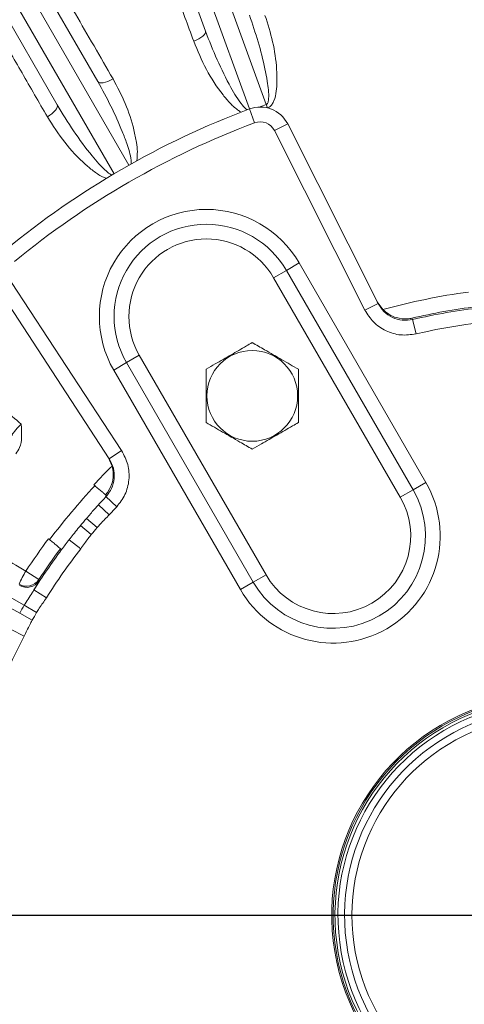
# Model space of a CAD drawing. Units: inches. Extents: x 0 to 16.8, y 0 to 10.8.
# Drawn here: x 13.1 to 13.6, y 6.2 to 7.5 of the extents above; entities that cross this region are included whole.
import ezdxf

# ---------------------------------------------------------------- set-up
doc = ezdxf.new("R2010")
doc.units = ezdxf.units.IN
doc.header["$MEASUREMENT"] = 0
doc.layers.add('DIMENSION', color=5, linetype='Continuous')
doc.styles.add('SLDTEXTSTYLE0', font='TXT', dxfattribs={"width": 0.605})
doc.dimstyles.new('SLDDIMSTYLE0', dxfattribs={"dimtxt": 0.1, "dimasz": 0.1, "dimexe": 0, "dimexo": 0.0625, "dimgap": 0.025, "dimtad": 0, "dimtih": 1, "dimtoh": 1, "dimlfac": 6.4, "dimrnd": 1e-09, "dimzin": 12, "dimdsep": 46, "dimtxsty": 'SLDTEXTSTYLE0', "dimsah": 1, "dimcen": 0.09, "dimadec": 0, "dimazin": 3, "dimtfac": 1, "dimtofl": 0, "dimtmove": 0, "dimatfit": 3, "dimfxl": 1, "dimfrac": 2, "dimtolj": 1, "dimtzin": 12, "dimarcsym": 0})

# ---------------------------------------------------------------- blocks, each defined once
blk = doc.blocks.new('_D_15')
at = {"layer": 'DIMENSION'}
for p, q in [((10.7398, 5.717), (10.7398, 9.5019)), ((13.757, 8.5535), (13.757, 9.5019)), ((10.7398, 9.4019), (11.9516, 9.4019)), ((13.757, 9.4019), (12.5453, 9.4019))]:
    blk.add_line(p, q, dxfattribs=at)
for centre, start, end in [((12.1674, 9.4019), 153.4349, 206.5651), ((12.3295, 9.4019), 333.4349, 26.5651)]:
    blk.add_arc(centre, 0.1714, start, end, dxfattribs=at)
for points in [[(10.7398, 9.4019), (10.8398, 9.3869), (10.8398, 9.4169)], [(13.757, 9.4019), (13.657, 9.4169), (13.657, 9.3869)]]:
    blk.add_solid(points, dxfattribs=at)
at = {"layer": 'DIMENSION', "insert": (12.0766, 9.4541), "char_height": 0.1, "attachment_point": 1, "style": 'SLDTEXTSTYLE0'}
blk.add_mtext('19.31', dxfattribs=at)
blk = doc.blocks.new('_D_16')
at = {"layer": 'DIMENSION'}
for p, q in [((9.7364, 5.3506), (9.7364, 9.7753)), ((13.757, 8.5535), (13.757, 9.7753)), ((9.7364, 9.6753), (11.4499, 9.6753)), ((13.757, 9.6753), (12.0435, 9.6753))]:
    blk.add_line(p, q, dxfattribs=at)
for centre, start, end in [((11.6657, 9.6753), 153.4349, 206.5651), ((11.8277, 9.6753), 333.4349, 26.5651)]:
    blk.add_arc(centre, 0.1714, start, end, dxfattribs=at)
for points in [[(9.7364, 9.6753), (9.8364, 9.6603), (9.8364, 9.6903)], [(13.757, 9.6753), (13.657, 9.6903), (13.657, 9.6603)]]:
    blk.add_solid(points, dxfattribs=at)
at = {"layer": 'DIMENSION', "insert": (11.5749, 9.7276), "char_height": 0.1, "attachment_point": 1, "style": 'SLDTEXTSTYLE0'}
blk.add_mtext('25.73', dxfattribs=at)
blk = doc.blocks.new('_D_17')
at = {"layer": 'DIMENSION'}
for p, q in [((9.7364, 5.3506), (9.7364, 10.0641)), ((15.8965, 6.7889), (15.8965, 10.0641)), ((9.7364, 9.9641), (12.5196, 9.9641)), ((15.8965, 9.9641), (13.1133, 9.9641))]:
    blk.add_line(p, q, dxfattribs=at)
for centre, start, end in [((12.7354, 9.9641), 153.4349, 206.5651), ((12.8975, 9.9641), 333.4349, 26.5651)]:
    blk.add_arc(centre, 0.1714, start, end, dxfattribs=at)
for points in [[(9.7364, 9.9641), (9.8364, 9.9491), (9.8364, 9.9791)], [(15.8965, 9.9641), (15.7965, 9.9791), (15.7965, 9.9491)]]:
    blk.add_solid(points, dxfattribs=at)
at = {"layer": 'DIMENSION', "insert": (12.6446, 10.0164), "char_height": 0.1, "attachment_point": 1, "style": 'SLDTEXTSTYLE0'}
blk.add_mtext('39.42', dxfattribs=at)
blk = doc.blocks.new('_D_20')
at = {"layer": 'DIMENSION'}
for p, q in [((11.8086, 6.3998), (11.8086, 9.2268)), ((15.7055, 6.3998), (15.7055, 9.2268)), ((11.8086, 9.1268), (12.5518, 9.1268)), ((15.7055, 9.1268), (13.0811, 9.1268))]:
    blk.add_line(p, q, dxfattribs=at)
for centre, start, end in [((12.7402, 9.1153), 153.4349, 206.5651), ((12.8927, 9.1153), 333.4349, 26.5651)]:
    blk.add_arc(centre, 0.1884, start, end, dxfattribs=at)
for points in [[(11.8086, 9.1268), (11.9086, 9.1118), (11.9086, 9.1418)], [(15.7055, 9.1268), (15.6055, 9.1418), (15.6055, 9.1118)]]:
    blk.add_solid(points, dxfattribs=at)
at = {"layer": 'DIMENSION', "char_height": 0.1, "attachment_point": 1, "style": 'SLDTEXTSTYLE0'}
for s, insert in [('%%c', (12.5717, 9.16)), ('24.94', (12.7175, 9.1603))]:
    blk.add_mtext(s, dxfattribs=dict(at, insert=insert))

msp = doc.modelspace()

# ---------------------------------------------------------------- linework, layer by layer
at = {"color": 7, "linetype": 'Continuous', "lineweight": 15}
for p, q in [((13.19528, 7.83119), (13.37267, 7.3438)), ((13.39391, 7.3494), (13.21583, 7.83867)), ((13.3168, 7.44249), (13.17766, 7.82478)), ((12.97654, 7.731), (13.17996, 7.37868)), ((13.21964, 7.27245), (12.96031, 7.72162)), ((13.12853, 7.34899), (12.92512, 7.70131)), ((12.94136, 7.71068), (13.20069, 7.26151)), ((13.3791, 7.32619), (13.37251, 7.34375)), ((13.39391, 7.3494), (13.39541, 7.34515)), ((13.40438, 7.31632), (13.42113, 7.32476)), ((13.51926, 7.08841), (13.40438, 7.31632)), ((13.42113, 7.32476), (13.536, 7.09685)), ((13.4032, 7.12951), (13.41944, 7.13888)), ((13.41944, 7.13888), (13.43568, 7.14826)), ((13.58038, 6.86013), (13.41944, 7.13888)), ((13.43568, 7.14826), (13.59661, 6.8695)), ((13.56414, 6.85075), (13.4032, 7.12951)), ((13.07032, 7.12345), (13.21026, 6.91001)), ((13.19458, 6.89973), (13.05464, 7.11317)), ((13.51926, 7.08841), (13.536, 7.09685)), ((13.53493, 7.09897), (13.54217, 7.08896)), ((13.57897, 7.07809), (13.57981, 7.07637)), ((13.58408, 7.05812), (13.57981, 7.07637)), ((13.21646, 7.02169), (13.2327, 7.03107)), ((13.2327, 7.03107), (13.39364, 6.75232)), ((13.20022, 7.01232), (13.21646, 7.02169)), ((13.21646, 7.02169), (13.3774, 6.74294)), ((13.36116, 6.73357), (13.20022, 7.01232)), ((13.19833, 6.89044), (13.19328, 6.90171)), ((13.21026, 6.91001), (13.19458, 6.89973)), ((13.58038, 6.86013), (13.59661, 6.8695)), ((13.19001, 6.85389), (13.19144, 6.8527)), ((13.20408, 6.83873), (13.19041, 6.85155)), ((13.19147, 6.85268), (13.19144, 6.8527)), ((13.56414, 6.85075), (13.58038, 6.86013)), ((13.17936, 6.83953), (13.18075, 6.84107)), ((13.18075, 6.84107), (13.17936, 6.83953)), ((13.19465, 6.8285), (13.18075, 6.84107)), ((13.17175, 6.80348), (13.15804, 6.81481)), ((13.17906, 6.81219), (13.16552, 6.82372)), ((13.1436, 6.7968), (13.14488, 6.79844)), ((13.1584, 6.78529), (13.1436, 6.7968)), ((13.13403, 6.78423), (13.13261, 6.78543)), ((13.0888, 6.75712), (13.10528, 6.74634)), ((13.3774, 6.74294), (13.39364, 6.75232)), ((13.36116, 6.73357), (13.3774, 6.74294)), ((13.11486, 6.72312), (13.09899, 6.73309)), ((13.08668, 6.71354), (13.07103, 6.72274)), ((13.10234, 6.70435), (13.08668, 6.71354)), ((13.08087, 6.70346), (13.06508, 6.71242)), ((13.09666, 6.69451), (13.08087, 6.70346)), ((13.08666, 6.67427), (13.07009, 6.68303))]:
    msp.add_line(p, q, dxfattribs=at)
at = {"color": 7, "linetype": 'Continuous', "lineweight": 15, "flags": 128}
for points in [[(13.3168, 7.44249), (13.31692, 7.44111), (13.31638, 7.43955), (13.31519, 7.43785), (13.31339, 7.43608), (13.31106, 7.43432), (13.30828, 7.43262), (13.30515, 7.43105), (13.3018, 7.42968)], [(13.19941, 7.38193), (13.1962, 7.38025), (13.19299, 7.37886), (13.1899, 7.37783), (13.18705, 7.37717), (13.18455, 7.37693), (13.18248, 7.37711), (13.18093, 7.3777), (13.17996, 7.37868)], [(13.12853, 7.34899), (13.1289, 7.34766), (13.12863, 7.34602), (13.12775, 7.34414), (13.12629, 7.34209), (13.1243, 7.33995), (13.12185, 7.33779), (13.11905, 7.33571), (13.11599, 7.33377)], [(13.10528, 6.74634), (13.1056, 6.74504), (13.10565, 6.74485)]]:
    msp.add_lwpolyline(points, dxfattribs=at)
at = {"color": 7, "linetype": 'Continuous', "lineweight": 15}
msp.add_circle((13.37615, 6.97948), 0.05759, dxfattribs=at)
for centre, radius, start, end in [((13.75701, 6.31981), 1.09375, 110.58169, 129.41831), ((13.38625, 7.30718), 0.03906, 26.75, 110.58169), ((13.75701, 6.31981), 1.09174, 109.42598, 109.92192), ((13.75701, 6.31981), 1.075, 110.58169, 129.41831), ((13.38625, 7.30718), 0.02031, 26.75, 110.58169), ((13.31795, 7.08029), 0.13594, 30, 210), ((13.31795, 7.08029), 0.11719, 30, 210), ((13.31795, 7.08029), 0.09844, 30, 210), ((13.75701, 6.31981), 0.79859, 97.6366, 105.6062), ((13.75701, 6.31981), 0.7789, 97.10845, 103.21367), ((13.75701, 6.31981), 0.77704, 96.68526, 103.18225), ((13.75701, 6.31981), 0.7583, 72.1315, 103.18225), ((13.75701, 6.31981), 0.79859, 134.3938, 136.79734), ((13.75701, 6.31981), 0.79677, 136.7897, 143.21031), ((13.47889, 6.80154), 0.13594, 210, 30), ((13.75701, 6.31981), 0.77704, 136.81775, 137.8685), ((13.47889, 6.80154), 0.11719, 210, 30), ((13.75701, 6.31981), 0.7583, 136.81775, 137.8685), ((13.47889, 6.80154), 0.09844, 210, 30), ((13.75701, 6.31981), 0.77704, 139.57124, 140.42876), ((13.75701, 6.31981), 0.75926, 139.57124, 140.42876), ((13.75701, 6.31981), 0.79859, 143.20266, 146.79734), ((13.75701, 6.31981), 0.77704, 142.1315, 143.2961), ((13.75701, 6.31981), 0.77704, 143.2961, 147.8685), ((13.75701, 6.31981), 0.7789, 143.2878, 146.79734), ((13.75701, 6.31981), 0.7583, 142.1315, 147.8685), ((13.17304, 6.7034), 0.09991, 147.4744, 158.28368), ((13.08959, 6.75662), 0.01876, 240.04289, 326.75445), ((13.08995, 6.75512), 0.01876, 240.04296, 326.8307), ((13.75701, 6.31981), 0.77741, 149.57124, 150.42876), ((13.75701, 6.31981), 0.75926, 149.57124, 150.42876), ((13.75701, 6.31981), 0.7583, 152.1315, 157.8685), ((13.75701, 6.31981), 0.27992, 104.15157, 0), ((13.75701, 6.31981), 0.27816, 104.24288, 75.84012), ((13.75701, 6.31981), 0.27582, 104.3665, 75.71725), ((13.75701, 6.31981), 0.26363, 105.04597, 74.95403), ((13.75701, 6.31981), 0.25426, 105.61463, 74.38537)]:
    msp.add_arc(centre, radius, start, end, dxfattribs=at)
at = {"color": 8, "linetype": 'Continuous', "lineweight": 15}
msp.add_arc((13.75701, 6.31981), 0.27199, 104.57314, 75.51186, dxfattribs=at)
at = {"color": 7, "linetype": 'Continuous', "lineweight": 15}
for points, knots in [([(13.3018, 7.42968), (13.29442, 7.45), (13.27963, 7.4907), (13.25838, 7.54916), (13.23796, 7.60534), (13.22111, 7.65171), (13.20368, 7.69963), (13.186, 7.74826), (13.16772, 7.79855), (13.15735, 7.82705), (13.15269, 7.83987)], [0, 0, 0, 0, 0.1242105, 0.2487594, 0.373308, 0.4975183, 0.5729646, 0.7245831, 0.8762016, 1, 1, 1, 1]), ([(12.98103, 7.75982), (12.98933, 7.74546), (13.00594, 7.71671), (13.03458, 7.66714), (13.06034, 7.62255), (13.08739, 7.57574), (13.11556, 7.52699), (13.14701, 7.47257), (13.1751, 7.42399), (13.1913, 7.39595), (13.19941, 7.38193)], [0, 0, 0, 0, 0.1496236, 0.2995435, 0.4491672, 0.5219481, 0.6681604, 0.8143728, 0.9071864, 1, 1, 1, 1]), ([(13.11599, 7.33377), (13.10519, 7.3525), (13.08356, 7.39002), (13.05248, 7.4439), (13.02262, 7.49568), (12.99797, 7.53841), (12.97249, 7.58259), (12.94663, 7.6274), (12.91989, 7.67375), (12.90473, 7.70003), (12.89792, 7.71184)], [0, 0, 0, 0, 0.1242105, 0.2487594, 0.373308, 0.4975183, 0.5729646, 0.7245831, 0.8762016, 1, 1, 1, 1]), ([(13.39391, 7.3494), (13.39419, 7.34953), (13.3946, 7.34973), (13.39537, 7.35048), (13.39598, 7.35159), (13.39669, 7.3539), (13.39732, 7.35938), (13.39678, 7.36806), (13.39509, 7.38063), (13.39112, 7.4011), (13.38401, 7.42927), (13.37641, 7.4516), (13.37259, 7.4628)], [0, 0, 0, 0, 0.0077035, 0.0113215, 0.0269567, 0.0391422, 0.0724489, 0.1660462, 0.259287, 0.3950652, 0.6967594, 1, 1, 1, 1]), ([(13.39231, 7.46262), (13.39587, 7.45158), (13.40297, 7.42951), (13.40704, 7.40067), (13.40781, 7.37948), (13.4069, 7.3661), (13.40493, 7.35651), (13.40158, 7.34974), (13.39873, 7.34647), (13.39646, 7.3454), (13.39576, 7.34506)], [0, 0, 0, 0, 0.28920641, 0.57827109, 0.71024123, 0.80308556, 0.9018493, 0.94162132, 0.98201103, 1, 1, 1, 1]), ([(13.3168, 7.44249), (13.32153, 7.43035), (13.33101, 7.40601), (13.34669, 7.37456), (13.35922, 7.35358), (13.36696, 7.34458), (13.36932, 7.34296), (13.36972, 7.34269)], [0, 0, 0, 0, 0.3451001, 0.6923131, 0.9250591, 0.9874375, 1, 1, 1, 1]), ([(13.36203, 7.33975), (13.36097, 7.34039), (13.35592, 7.34347), (13.34812, 7.3508), (13.33358, 7.3678), (13.31672, 7.39397), (13.30682, 7.41767), (13.3018, 7.42968)], [0, 0, 0, 0, 0.032945, 0.1572123, 0.2845987, 0.6377956, 1, 1, 1, 1]), ([(12.54007, 7.41289), (12.54985, 7.40405), (12.56913, 7.38663), (12.60124, 7.35797), (12.63468, 7.32835), (12.66381, 7.30273), (12.68753, 7.28195), (12.70535, 7.26639), (12.72328, 7.25077), (12.7413, 7.23511), (12.75938, 7.21944), (12.77747, 7.20379), (12.79554, 7.18819), (12.81512, 7.17131), (12.83621, 7.15317), (12.8588, 7.13379), (12.8812, 7.11462), (12.90335, 7.09569), (12.92522, 7.07705), (12.94676, 7.05871), (12.96795, 7.04071), (12.99781, 7.01538), (13.03595, 6.98312), (13.06746, 6.95659), (13.08278, 6.94369)], [0, 0, 0, 0, 0.0793567, 0.1563806, 0.2310723, 0.3034324, 0.3387427, 0.37347, 0.4076144, 0.441176, 0.4741548, 0.5065508, 0.5383642, 0.5695948, 0.6083457, 0.6462205, 0.6832193, 0.7193422, 0.7545892, 0.7889603, 0.8224556, 0.8550751, 0.9295268, 1, 1, 1, 1]), ([(13.22239, 7.27399), (13.22242, 7.27426), (13.2226, 7.27583), (13.22225, 7.28113), (13.22023, 7.28958), (13.21638, 7.30167), (13.20892, 7.32113), (13.19702, 7.34764), (13.18565, 7.36831), (13.17996, 7.37868)], [0, 0, 0, 0, 0.0070526, 0.0414717, 0.1381949, 0.2345496, 0.3748624, 0.6866321, 1, 1, 1, 1]), ([(13.19941, 7.38193), (13.20482, 7.37168), (13.21564, 7.35118), (13.22471, 7.32347), (13.22904, 7.30276), (13.23067, 7.28963), (13.22995, 7.28187), (13.22959, 7.27799)], [0, 0, 0, 0, 0.3228068, 0.6454554, 0.792758, 0.8963891, 1, 1, 1, 1]), ([(13.12853, 7.34899), (13.1353, 7.33786), (13.14887, 7.31554), (13.16977, 7.28728), (13.18575, 7.2688), (13.19493, 7.26128), (13.19754, 7.2601), (13.19798, 7.2599)], [0, 0, 0, 0, 0.3451001, 0.6923131, 0.9250591, 0.9874375, 1, 1, 1, 1]), ([(13.19092, 7.25566), (13.18976, 7.25612), (13.18426, 7.25827), (13.1753, 7.26413), (13.15803, 7.27835), (13.13689, 7.3012), (13.12302, 7.32282), (13.11599, 7.33377)], [0, 0, 0, 0, 0.032945, 0.1572123, 0.2845987, 0.6377956, 1, 1, 1, 1]), ([(12.36874, 7.18496), (12.38027, 7.17773), (12.40338, 7.16324), (12.44285, 7.13884), (12.48583, 7.1125), (12.53398, 7.08324), (12.58722, 7.05114), (12.64592, 7.01601), (12.70827, 6.97893), (12.77304, 6.94067), (12.83937, 6.90171), (12.90707, 6.86217), (12.97668, 6.82173), (13.03473, 6.7882), (13.07218, 6.76666), (13.08591, 6.75878), (13.0888, 6.75712)], [0, 0, 0, 0, 0.07174541, 0.14388009, 0.21722883, 0.29099368, 0.37205533, 0.45367973, 0.53707857, 0.62109032, 0.70217603, 0.78382394, 0.86724316, 0.95127351, 0.98975404, 1, 1, 1, 1]), ([(13.536, 7.09685), (13.53825, 7.09327), (13.54283, 7.08596), (13.55381, 7.07855), (13.56667, 7.07463), (13.57543, 7.07579), (13.57981, 7.07637)], [0, 0, 0, 0, 0.2416449, 0.4945034, 0.747267, 1, 1, 1, 1]), ([(13.54217, 7.08896), (13.54461, 7.08685), (13.54997, 7.08223), (13.56084, 7.07779), (13.57072, 7.07679), (13.57708, 7.07768), (13.57894, 7.07808), (13.57897, 7.07809)], [0, 0, 0, 0, 0.2152095, 0.4720332, 0.8429853, 0.9978514, 1, 1, 1, 1]), ([(13.58408, 7.05812), (13.5776, 7.05726), (13.56464, 7.05554), (13.54561, 7.06134), (13.52937, 7.0723), (13.52258, 7.08312), (13.51926, 7.08841)], [0, 0, 0, 0, 0.2527801, 0.5055578, 0.7583955, 1, 1, 1, 1]), ([(13.37615, 7.04713), (13.37369, 7.04571), (13.36485, 7.04061), (13.34911, 7.03152), (13.33186, 7.02156), (13.32143, 7.01554), (13.31756, 7.01331)], [0, 0, 0, 0, 0.1280921, 0.4589871, 0.7995499, 1, 1, 1, 1]), ([(13.43475, 7.01331), (13.42777, 7.01733), (13.41362, 7.0255), (13.39371, 7.037), (13.38135, 7.04413), (13.37615, 7.04713)], [0, 0, 0, 0, 0.3599195, 0.7307382, 1, 1, 1, 1]), ([(13.31756, 7.01331), (13.31756, 7.00525), (13.31756, 6.98891), (13.31756, 6.96592), (13.31756, 6.95165), (13.31756, 6.94565)], [0, 0, 0, 0, 0.35991947, 0.73073822, 1, 1, 1, 1]), ([(13.43475, 6.94565), (13.43475, 6.9537), (13.43475, 6.97005), (13.43475, 6.99303), (13.43475, 7.0073), (13.43475, 7.01331)], [0, 0, 0, 0, 0.3599195, 0.7307382, 1, 1, 1, 1]), ([(13.07105, 6.92915), (13.0711, 6.92945), (13.0712, 6.93005), (13.07311, 6.93287), (13.07616, 6.93668), (13.07961, 6.94052), (13.08194, 6.94284), (13.08278, 6.94369)], [0, 0, 0, 0, 0.220381, 0.4402573, 0.6588662, 0.8760333, 1, 1, 1, 1]), ([(13.08278, 6.94369), (13.08278, 6.94367), (13.08302, 6.93799), (13.08378, 6.92814), (13.082, 6.91475), (13.07781, 6.90851), (13.07602, 6.90584)], [0, 0, 0, 0, 0.0017413, 0.4330337, 0.7579189, 1, 1, 1, 1]), ([(13.31756, 6.94565), (13.32453, 6.94162), (13.33869, 6.93345), (13.35859, 6.92196), (13.37095, 6.91482), (13.37615, 6.91182)], [0, 0, 0, 0, 0.3599195, 0.7307382, 1, 1, 1, 1]), ([(13.37615, 6.91182), (13.38002, 6.91405), (13.39026, 6.91996), (13.40751, 6.92992), (13.42326, 6.93901), (13.43228, 6.94422), (13.43475, 6.94565)], [0, 0, 0, 0, 0.2004496, 0.5311742, 0.8719082, 1, 1, 1, 1]), ([(13.21026, 6.91001), (13.2133, 6.90421), (13.21937, 6.89262), (13.22046, 6.87274), (13.21573, 6.85373), (13.2079, 6.84365), (13.20408, 6.83873)], [0, 0, 0, 0, 0.25296607, 0.50593358, 0.75885958, 1, 1, 1, 1]), ([(13.19001, 6.85389), (13.19099, 6.85512), (13.19479, 6.85987), (13.19866, 6.86871), (13.20026, 6.88033), (13.19893, 6.88727), (13.19833, 6.89044)], [0, 0, 0, 0, 0.1330618, 0.5145543, 0.7786754, 1, 1, 1, 1]), ([(13.19144, 6.8527), (13.19362, 6.85568), (13.1984, 6.86221), (13.20148, 6.87454), (13.20074, 6.88798), (13.19663, 6.89581), (13.19458, 6.89973)], [0, 0, 0, 0, 0.21811747, 0.478685, 0.73933162, 1, 1, 1, 1]), ([(13.17489, 6.86651), (13.17652, 6.86515), (13.17978, 6.86243), (13.18423, 6.85872), (13.18767, 6.85584), (13.18956, 6.85427), (13.18989, 6.854), (13.19001, 6.85389)], [0, 0, 0, 0, 0.2170483, 0.434101, 0.6510176, 0.8675851, 1, 1, 1, 1]), ([(13.19041, 6.85155), (13.19045, 6.8516), (13.19061, 6.85177), (13.19098, 6.85216), (13.19127, 6.85247), (13.19147, 6.85268)], [0, 0, 0, 0, 0.1045773, 0.4024349, 1, 1, 1, 1]), ([(13.16552, 6.82372), (13.16891, 6.82766), (13.17365, 6.83316), (13.1781, 6.83812), (13.17936, 6.83953)], [0, 0, 0, 0, 0.7165278, 1, 1, 1, 1]), ([(13.19465, 6.8285), (13.19084, 6.82469), (13.18551, 6.81938), (13.18048, 6.81378), (13.17906, 6.81219)], [0, 0, 0, 0, 0.7162537, 1, 1, 1, 1]), ([(13.14488, 6.79844), (13.14668, 6.80073), (13.15033, 6.80536), (13.15487, 6.81097), (13.15748, 6.81413), (13.15804, 6.81481)], [0, 0, 0, 0, 0.4328466, 0.8773594, 1, 1, 1, 1]), ([(13.17175, 6.80348), (13.17044, 6.8018), (13.16579, 6.79588), (13.16148, 6.78971), (13.1584, 6.78529)], [0, 0, 0, 0, 0.2837559, 1, 1, 1, 1]), ([(13.13261, 6.78543), (13.13241, 6.7856), (13.13201, 6.78594), (13.12943, 6.78812), (13.12571, 6.79125), (13.12152, 6.79479), (13.11872, 6.79715), (13.11753, 6.79815)], [0, 0, 0, 0, 0.2109605, 0.4219144, 0.6330567, 0.8445668, 1, 1, 1, 1]), ([(13.14488, 6.79844), (13.14464, 6.79813), (13.14422, 6.7976), (13.14378, 6.79703), (13.1436, 6.7968)], [0, 0, 0, 0, 0.59401757, 1, 1, 1, 1]), ([(13.10565, 6.74485), (13.10546, 6.74437), (13.10509, 6.7434), (13.10229, 6.73862), (13.09986, 6.73455), (13.09899, 6.73309)], [0, 0, 0, 0, 0.3921625, 0.7823118, 1, 1, 1, 1]), ([(13.08668, 6.71354), (13.09005, 6.7189), (13.09421, 6.72555), (13.09822, 6.73187), (13.09899, 6.73309)], [0, 0, 0, 0, 0.80730915, 1, 1, 1, 1]), ([(13.11486, 6.72312), (13.11177, 6.71871), (13.10744, 6.71255), (13.10347, 6.70616), (13.10234, 6.70435)], [0, 0, 0, 0, 0.7162537, 1, 1, 1, 1]), ([(13.09666, 6.69451), (13.09565, 6.69262), (13.09211, 6.68598), (13.08893, 6.67916), (13.08666, 6.67427)], [0, 0, 0, 0, 0.2837559, 1, 1, 1, 1])]:
    msp.add_open_spline(points, degree=3, knots=knots, dxfattribs=at)
at = {"layer": 'DIMENSION'}
msp.add_line((13.75701, 6.31981), (9.64599, 6.31981), dxfattribs=at)

# ---------------------------------------------------------------- dimensions: what is measured, and where the dimension line sits
for base, p1, p2, text, picture, middle in [((15.89654, 9.96411), (9.73639, 5.27061), (15.89654, 6.70885), '(<>)', '_D_17', (12.81647, 9.96411)), ((13.75701, 9.6753), (9.73639, 5.27061), (13.75701, 8.47351), '(<>)', '_D_16', (11.7467, 9.6753)), ((10.73983, 9.40187), (13.75701, 8.47351), (10.73983, 5.637), '(<>)', '_D_15', (12.24842, 9.40187)), ((15.70545, 9.1268), (11.80858, 6.31981), (15.70545, 6.31981), '(%%c<>)', '_D_20', (12.81647, 9.1268))]:
    dim = msp.add_linear_dim(base=base, p1=p1, p2=p2, text=text, dimstyle='SLDDIMSTYLE0', dxfattribs=at)
    dim.commit()
    dim.dimension.update_dxf_attribs({"geometry": picture, "text_midpoint": middle, "dimtype": 160})

doc.saveas('drawing.dxf')
